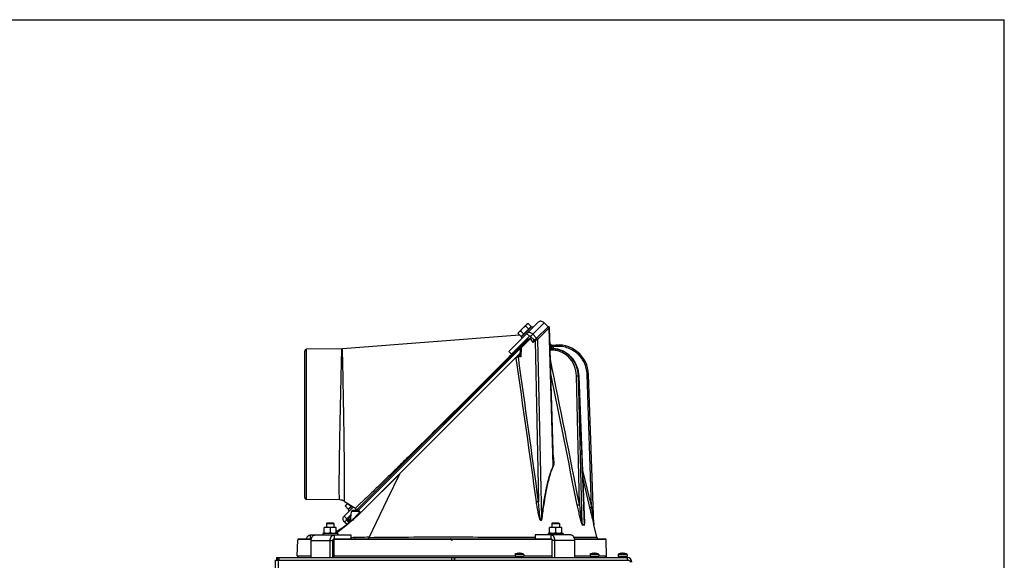
# Model space of a CAD drawing. Units: millimetres. Extents: x 0 to 420, y 0 to 297.
# Drawn here: x 315 to 420, y 239 to 297 of the extents above; entities that cross this region are included whole.
import ezdxf

# ---------------------------------------------------------------- set-up
doc = ezdxf.new("R2010")
doc.units = ezdxf.units.MM
doc.header["$LTSCALE"] = 23.1
doc.layers.get('0').update_dxf_attribs({"linetype": 'CONTINUOUS'})
for name, color, linetype in [('AUTO_AXIS', 7, 'CONTINUOUS'), ('FLAECHEN', 7, 'CONTINUOUS'), ('RUNDUNGEN', 7, 'CONTINUOUS')]:
    doc.layers.add(name, color=color, linetype=linetype)

msp = doc.modelspace()

# ---------------------------------------------------------------- linework, layer by layer
at = {"color": 7, "linetype": 'CONTINUOUS'}
for p, q in [((0, 297), (420, 297)), ((420, 0), (420, 297)), ((368.17, 263.51), (368.2, 263.62)), ((368.2, 263.62), (369.12, 264.54)), ((369.23, 264.57), (369.12, 264.54)), ((371.91, 249.84), (371.5, 264.15)), ((349.42, 261.9), (368.3, 263.38)), ((350.88, 244.62), (369.22, 262.96)), ((369.35, 263.22), (367.43, 261.31)), ((368.4, 262), (369.55, 263.14)), ((369.29, 262.89), (369.15, 263.03)), ((369.9, 262.79), (369.48, 263.21)), ((369.83, 262.72), (370.13, 263.02)), ((345.39, 246.02), (345.39, 261.63)), ((349.36, 261.89), (345.58, 261.83)), ((367.15, 261.59), (367.43, 261.31)), ((368.37, 261.93), (368.33, 261.14)), ((371.61, 262.37), (371.61, 262.39)), ((371.83, 261.88), (371.82, 261.88)), ((368.34, 261.37), (351.7, 244.73)), ((374.62, 258.99), (375.22, 243.25)), ((376.23, 243.13), (375.67, 259.14)), ((371.91, 249.84), (371.91, 249.84)), ((349.11, 245.76), (345.58, 245.82)), ((349.62, 245.61), (350.8, 244.89)), ((349.75, 245.08), (349.78, 245.19)), ((349.78, 245.19), (349.97, 245.39)), ((350.74, 244.62), (350.89, 244.77)), ((349.87, 243.75), (350.34, 244.22)), ((350.08, 243.43), (349.88, 243.62)), ((350.06, 243.8), (350.33, 244.06)), ((350.26, 243.45), (350.38, 244.53)), ((351.11, 244.62), (350.48, 244.62)), ((351.17, 244.22), (351.12, 244.17)), ((351.18, 244.23), (351.17, 244.22)), ((347.49, 242.83), (347.46, 242.82)), ((347.46, 242.19), (347.46, 242.82)), ((348.74, 242.83), (347.49, 242.83)), ((347.79, 243.32), (347.71, 243.24)), ((347.71, 243.24), (348.51, 243.24)), ((347.79, 243.32), (348.43, 243.32)), ((348.11, 242.79), (348.11, 242.23)), ((348.43, 243.32), (348.51, 243.24)), ((348.74, 242.83), (348.76, 242.82)), ((348.76, 242.19), (348.76, 242.82)), ((350.11, 243.54), (350.03, 243.23)), ((350.06, 243.59), (350.25, 243.4)), ((350.12, 243.31), (350.12, 243.31)), ((350.24, 243.4), (350.24, 243.4)), ((371.52, 242.83), (371.5, 242.82)), ((371.5, 242.19), (371.5, 242.82)), ((372.77, 242.83), (371.52, 242.83)), ((371.83, 243.32), (371.75, 243.24)), ((371.75, 243.24), (372.55, 243.24)), ((371.83, 243.32), (372.47, 243.32)), ((372.15, 242.79), (372.15, 242.23)), ((372.47, 243.32), (372.55, 243.24)), ((372.77, 242.83), (372.8, 242.82)), ((372.8, 242.19), (372.8, 242.82)), ((375.22, 243.25), (375.22, 243.25)), ((344.66, 241.53), (344.66, 241.48)), ((344.76, 241.62), (346.09, 241.62)), ((347.46, 242.19), (347.49, 242.18)), ((348.55, 241.62), (371.65, 241.62)), ((348.76, 242.19), (348.74, 242.18)), ((350.31, 242.02), (350.31, 241.62)), ((369.96, 242.02), (369.96, 241.62)), ((371.5, 242.19), (371.52, 242.18)), ((372.8, 242.19), (372.77, 242.18)), ((374.18, 241.62), (377.43, 241.62)), ((377.53, 241.48), (377.53, 241.53)), ((344.6, 239.8), (344.66, 241.47)), ((344.66, 241.48), (344.66, 241.47)), ((348.4, 239.62), (348.4, 241.42)), ((371.8, 239.62), (371.8, 241.42)), ((377.53, 241.48), (377.53, 241.47)), ((377.59, 239.8), (377.53, 241.47)), ((342.39, 239.62), (342.39, 239.32)), ((361.05, 239.62), (361.05, 239.32)), ((361.34, 239.62), (361.34, 239.32)), ((361.37, 239.62), (361.37, 239.32)), ((368.15, 240.04), (368.15, 240.07)), ((368.44, 240.04), (368.44, 240.07)), ((376.15, 240.04), (376.15, 240.07)), ((376.44, 240.04), (376.44, 240.07)), ((379.15, 240.04), (379.15, 240.07)), ((379.44, 240.04), (379.44, 240.07)), ((379.79, 239.62), (379.79, 239.32))]:
    msp.add_line(p, q, dxfattribs=at)
at = {"color": 3, "linetype": 'CONTINUOUS'}
for p, q in [((370.28, 264.72), (367.15, 261.59)), ((371.35, 264.23), (370.92, 264.66)), ((371.35, 264.23), (370.13, 263.02)), ((370.13, 263.02), (369.71, 263.44)), ((349.59, 244.03), (350.58, 245.02)), ((349.91, 243.14), (349.65, 243.39)), ((345.99, 242.02), (350.31, 242.02)), ((373.78, 242.02), (369.96, 242.02)), ((346.07, 239.62), (346.07, 241.42)), ((348.11, 239.62), (348.11, 241.42)), ((372.08, 239.62), (372.08, 241.42)), ((374.2, 239.62), (374.2, 241.42)), ((342.39, 239.62), (342.54, 239.62)), ((342.66, 239.62), (379.79, 239.62)), ((342.29, 158.02), (342.29, 239.32)), ((342.29, 239.32), (379.88, 239.32))]:
    msp.add_line(p, q, dxfattribs=at)
at = {"color": 9, "linetype": 'CONTINUOUS'}
for p, q in [((370.92, 264.66), (369.48, 263.21)), ((370.23, 262.89), (371.48, 264.14)), ((371.48, 264.14), (371.5, 264.15)), ((371.9, 249.44), (371.48, 264.14)), ((369.19, 262.99), (367.47, 261.28)), ((368.49, 261.99), (369.47, 262.97)), ((369.06, 263.51), (369.35, 263.22)), ((369.75, 262.54), (369.47, 262.97)), ((369.75, 262.54), (369.96, 262.76)), ((369.88, 262.77), (369.81, 262.88)), ((369.96, 262.76), (370.33, 245.57)), ((370.23, 262.89), (370.63, 243.82)), ((345.58, 245.82), (345.58, 261.83)), ((349.34, 261.27), (349.36, 261.89)), ((349.43, 261.27), (349.42, 261.9)), ((351.1, 244.63), (368.37, 261.9)), ((368.49, 261.99), (368.44, 261.03)), ((371.68, 262.06), (371.72, 261.88)), ((371.83, 261.88), (371.82, 261.88)), ((371.86, 261.88), (371.85, 261.88)), ((371.87, 262.1), (371.93, 261.88)), ((372.05, 261.87), (372.04, 261.87)), ((349.43, 261.2), (349.43, 261.27)), ((368.44, 261.03), (368.18, 261.02)), ((368.35, 261.11), (368.2, 261.1)), ((374.69, 245.26), (374.38, 258.99)), ((375, 243.14), (374.58, 258.99)), ((374.61, 258.99), (374.58, 258.99)), ((374.61, 258.99), (375.21, 243.11)), ((374.62, 258.99), (374.61, 258.99)), ((375.97, 245), (375.52, 259.14)), ((375, 249.05), (375.97, 245)), ((375.04, 248.04), (375.78, 244.96)), ((352.26, 241.77), (354.21, 245.83)), ((349.59, 244.03), (349.87, 243.75)), ((349.65, 243.39), (350.06, 243.8)), ((350.06, 243.59), (350.3, 243.83)), ((351.13, 244.53), (350.38, 244.53)), ((348.76, 242.2), (350.12, 243.31)), ((350.11, 243.31), (350.1, 243.29)), ((350.15, 243.5), (350.11, 243.31)), ((376.24, 243.09), (376.24, 243.1)), ((346.07, 241.53), (344.66, 241.53)), ((345.99, 242.02), (345.99, 241.62)), ((360.98, 241.53), (348.51, 241.53)), ((348.55, 242.02), (348.55, 241.62)), ((350.72, 241.63), (350.69, 241.62)), ((350.76, 241.64), (350.72, 241.63)), ((361, 241.59), (361.19, 241.59)), ((371.75, 241.53), (361.21, 241.53)), ((371.65, 242.02), (371.65, 241.62)), ((374.12, 241.78), (376.56, 241.78)), ((377.53, 241.53), (374.19, 241.53)), ((346.07, 241.42), (348.4, 241.42)), ((374.2, 241.42), (371.8, 241.42)), ((344.6, 239.8), (346.07, 239.8)), ((348.51, 239.8), (367.82, 239.8)), ((368.77, 239.8), (371.75, 239.8)), ((374.2, 239.8), (375.82, 239.8)), ((376.77, 239.8), (377.59, 239.8)), ((342.61, 158.02), (342.61, 239.32))]:
    msp.add_line(p, q, dxfattribs=at)
at = {"color": 7, "linetype": 'CONTINUOUS'}
for points in [[(371.35, 264.23), (371.34, 264.23), (371.33, 264.22)], [(371.5, 264.15), (371.5, 264.15), (371.49, 264.16), (371.49, 264.17), (371.49, 264.18), (371.48, 264.19), (371.48, 264.2), (371.47, 264.21), (371.47, 264.22), (371.46, 264.22), (371.45, 264.23), (371.44, 264.23), (371.43, 264.24), (371.42, 264.24), (371.41, 264.24), (371.4, 264.24), (371.39, 264.24), (371.38, 264.24), (371.37, 264.24), (371.36, 264.24), (371.35, 264.23)], [(368.4, 262), (368.4, 261.99), (368.39, 261.98), (368.39, 261.97), (368.38, 261.96), (368.38, 261.96), (368.38, 261.95), (368.37, 261.94), (368.37, 261.93)], [(371.82, 261.88), (371.74, 261.88), (371.61, 261.87), (371.56, 261.87)], [(371.82, 262.24), (371.8, 262.23), (371.78, 262.24), (371.76, 262.24), (371.75, 262.24), (371.73, 262.25), (371.71, 262.25), (371.7, 262.26), (371.68, 262.27), (371.67, 262.28), (371.66, 262.29), (371.64, 262.31), (371.63, 262.32), (371.62, 262.34), (371.62, 262.35), (371.61, 262.37)], [(374.62, 258.99), (374.62, 259.11), (374.6, 259.24), (374.59, 259.38), (374.56, 259.51), (374.53, 259.64), (374.5, 259.77), (374.46, 259.9), (374.41, 260.02), (374.36, 260.15), (374.31, 260.27), (374.25, 260.38), (374.18, 260.5), (374.11, 260.61), (374.04, 260.72), (373.96, 260.82), (373.87, 260.92), (373.79, 261.02), (373.69, 261.11), (373.6, 261.2), (373.5, 261.28), (373.4, 261.36), (373.29, 261.43), (373.19, 261.5), (373.08, 261.57), (372.96, 261.62), (372.85, 261.67), (372.73, 261.72), (372.61, 261.76), (372.49, 261.8), (372.37, 261.83), (372.25, 261.85), (372.13, 261.87), (372, 261.88), (371.88, 261.88), (371.83, 261.88)], [(351.29, 244.47), (351.28, 244.47), (351.26, 244.5), (351.24, 244.52), (351.22, 244.55), (351.19, 244.58), (351.18, 244.59)], [(351.4, 244.44), (351.4, 244.44), (351.4, 244.44), (351.39, 244.43), (351.39, 244.43), (351.38, 244.43), (351.37, 244.43), (351.37, 244.43), (351.36, 244.43), (351.36, 244.43), (351.35, 244.43), (351.34, 244.43), (351.34, 244.43), (351.33, 244.44), (351.33, 244.44), (351.32, 244.44), (351.31, 244.44), (351.31, 244.45), (351.3, 244.45), (351.3, 244.46), (351.29, 244.46), (351.29, 244.47)], [(350.25, 243.41), (350.25, 243.41), (350.25, 243.41), (350.24, 243.4), (350.24, 243.4), (350.24, 243.4), (350.24, 243.4)], [(350.26, 243.45), (350.26, 243.44), (350.26, 243.44), (350.26, 243.43), (350.26, 243.43), (350.25, 243.42), (350.25, 243.41)]]:
    msp.add_lwpolyline(points, dxfattribs=at)
for centre, radius, start, end in [((345.59, 261.63), 0.2, 91, 180), ((349.34, 262.89), 1, 271, 274.489), ((371.8, 262.43), 0.2, 193.5088, 280.1982), ((372.41, 259.03), 3.26, 2, 100.1981), ((345.59, 246.02), 0.2, 180, 269), ((349.1, 244.76), 1, 58.5053, 89), ((351.69, 244.42), 1.91, 150.5377, 151.1043), ((350.7, 244.72), 0.2, 331.4631, 58.5054), ((350.17, 243.69), 0.15, 135, 225), ((350.48, 244.52), 0.1, 90, 174), ((350.55, 243.07), 0.455, 132.7618, 132.8757), ((376.43, 243.15), 0.2, 184.7132, 193.5087), ((344.76, 241.52), 0.1, 90.0426, 177.832), ((360.95, 241.57), 0.05, 19.4712, 90), ((361.09, 241.62), 0.1, 199.4712, 340.5288), ((361.24, 241.57), 0.05, 90, 160.5288), ((376.75, 241.82), 0.2, 193.5087, 269.9981), ((377.43, 241.52), 0.1, 2.168, 89.9574), ((344.77, 239.8), 0.173, 178, 270), ((368.29, 239.13), 0.95, 98.5611, 120), ((368.23, 239.57), 0.5, 102.0041, 111.0604), ((368.22, 239.59), 0.484, 98.5661, 101.9853), ((368.29, 239.13), 0.95, 60, 81.4389), ((368.36, 239.59), 0.483, 78.8783, 81.4363), ((376.29, 239.13), 0.95, 98.5611, 120), ((376.23, 239.57), 0.5, 102.0041, 111.0604), ((376.22, 239.59), 0.484, 98.5661, 101.9853), ((376.29, 239.13), 0.95, 60, 81.4389), ((376.36, 239.59), 0.483, 78.8783, 81.4363), ((377.41, 239.8), 0.173, 270, 2), ((379.29, 239.13), 0.95, 98.5611, 120), ((379.23, 239.57), 0.5, 102.0041, 111.0604), ((379.22, 239.59), 0.484, 98.5661, 101.9853), ((379.29, 239.13), 0.95, 60, 81.4389), ((379.36, 239.59), 0.483, 78.8783, 81.4363)]:
    msp.add_arc(centre, radius, start, end, dxfattribs=at)
at = {"color": 9, "linetype": 'CONTINUOUS'}
for centre, radius, start, end in [((371.82, 259.32), 2.56, 89.3711, 89.8359), ((371.83, 259.33), 2.55, 89.1009, 90), ((371.82, 259.32), 2.56, 88.5726, 89.2092), ((371.83, 259.33), 2.55, 88.8886, 89.1009), ((371.83, 259.33), 2.56, 86.2767, 88.888), ((371.82, 259.32), 2.56, 86.5871, 88.5725), ((371.82, 259.32), 2.56, 85.0666, 86.587), ((371.83, 259.32), 2.56, 86.0877, 86.2769), ((371.83, 259.32), 2.56, 83.5513, 86.087), ((371.83, 259.32), 2.57, 83.1871, 83.5516), ((371.83, 259.31), 2.57, 80.8956, 83.1864), ((371.83, 259.31), 2.58, 80.2535, 80.896), ((371.83, 259.3), 2.58, 78.3572, 80.253), ((371.83, 259.29), 2.59, 77.1078, 78.3574), ((371.83, 259.29), 2.6, 75.9224, 77.1077), ((-7056.88, -786.05), 7498.29, 7.907703, 8.026083), ((-1066.05, -34.6), 1467.67, 10.99272, 11.60948), ((-1100.6, -42.25), 1502.79, 11.0281, 11.57213), ((349.35, 242.57), 2.64, 44.7086, 47.719), ((375.22, 243.15), 0.217, 183.0292, 192.6152), ((375.42, 243.11), 0.209, 178.7056, 188.7513), ((381.62, 244.55), 5.58, 194.5419, 194.7845), ((376.43, 243.14), 0.199, 182.1909, 193.7558), ((355.29, 56.05), 185.75, 90.9337, 91.5364), ((361.09, 241.63), 0.151, 221.0542, 318.9458)]:
    msp.add_arc(centre, radius, start, end, dxfattribs=at)
at = {"color": 3, "linetype": 'CONTINUOUS'}
msp.add_arc((379.79, 239.12), 0.5, 0, 90, dxfattribs=at)
for points, knots in [([(370.92, 264.66), (370.88, 264.7), (370.77, 264.78), (370.59, 264.83), (370.42, 264.82), (370.32, 264.76), (370.28, 264.72)], [0, 0, 0, 0, 0.272351, 0.532186, 0.773212, 1, 1, 1, 1]), ([(369.71, 263.44), (369.66, 263.49), (369.56, 263.57), (369.38, 263.62), (369.2, 263.61), (369.1, 263.55), (369.06, 263.51)], [0, 0, 0, 0, 0.272351, 0.532186, 0.773212, 1, 1, 1, 1]), ([(349.65, 243.39), (349.61, 243.44), (349.53, 243.54), (349.48, 243.72), (349.49, 243.89), (349.55, 243.99), (349.59, 244.03)], [0, 0, 0, 0, 0.273603, 0.534022, 0.774565, 1, 1, 1, 1]), ([(345.59, 241.62), (345.61, 241.68), (345.64, 241.78), (345.74, 241.91), (345.86, 242), (345.95, 242.02), (345.99, 242.02)], [0, 0, 0, 0, 0.286115, 0.547691, 0.782755, 1, 1, 1, 1]), ([(346.07, 241.42), (346.07, 241.5), (346.09, 241.65), (346.18, 241.85), (346.3, 241.97), (346.42, 242.01), (346.48, 242.02), (346.5, 242.02)], [0, 0, 0, 0, 0.283994, 0.549174, 0.785194, 0.894269, 1, 1, 1, 1]), ([(348.11, 241.42), (348.11, 241.5), (348.13, 241.65), (348.22, 241.85), (348.35, 241.97), (348.46, 242.01), (348.52, 242.02), (348.55, 242.02)], [0, 0, 0, 0, 0.283994, 0.549174, 0.785194, 0.894269, 1, 1, 1, 1]), ([(372.08, 241.42), (372.08, 241.5), (372.06, 241.65), (371.97, 241.85), (371.85, 241.97), (371.74, 242.01), (371.68, 242.02), (371.65, 242.02)], [0, 0, 0, 0, 0.287428, 0.554303, 0.789052, 0.896404, 1, 1, 1, 1]), ([(374.2, 241.42), (374.2, 241.5), (374.18, 241.65), (374.09, 241.85), (373.97, 241.97), (373.86, 242.01), (373.8, 242.02), (373.78, 242.02)], [0, 0, 0, 0, 0.287428, 0.554303, 0.789052, 0.896404, 1, 1, 1, 1])]:
    msp.add_open_spline(points, degree=3, knots=knots, dxfattribs=at)
at = {"color": 7, "linetype": 'CONTINUOUS'}
for points, knots in [([(368.17, 263.51), (368.18, 263.54), (368.2, 263.6), (368.24, 263.66), (368.26, 263.68)], [0, 0, 0, 0, 0.514931, 1, 1, 1, 1]), ([(368.26, 263.68), (368.29, 263.71), (368.34, 263.74), (368.4, 263.77), (368.44, 263.77)], [0, 0, 0, 0, 0.485069, 1, 1, 1, 1]), ([(368.44, 263.77), (368.47, 263.83), (368.54, 263.94), (368.62, 264.04), (368.66, 264.08)], [0, 0, 0, 0, 0.500104, 1, 1, 1, 1]), ([(368.66, 264.08), (368.71, 264.13), (368.8, 264.21), (368.91, 264.27), (368.97, 264.31)], [0, 0, 0, 0, 0.499896, 1, 1, 1, 1]), ([(368.97, 264.31), (368.98, 264.34), (369, 264.4), (369.04, 264.46), (369.06, 264.48)], [0, 0, 0, 0, 0.514931, 1, 1, 1, 1]), ([(369.06, 264.48), (369.08, 264.5), (369.14, 264.54), (369.2, 264.56), (369.23, 264.57)], [0, 0, 0, 0, 0.485069, 1, 1, 1, 1]), ([(369.48, 263.21), (369.46, 263.23), (369.42, 263.25), (369.37, 263.24), (369.35, 263.23), (369.35, 263.22)], [0, 0, 0, 0, 0.528581, 0.771465, 1, 1, 1, 1]), ([(369.75, 262.54), (369.76, 262.57), (369.78, 262.64), (369.81, 262.69), (369.83, 262.72)], [0, 0, 0, 0, 0.5158, 1, 1, 1, 1]), ([(367.96, 260.89), (367.97, 260.92), (367.99, 260.98), (368.02, 261.04), (368.04, 261.07)], [0, 0, 0, 0, 0.528095, 1, 1, 1, 1]), ([(368.35, 261.11), (368.34, 261.11), (368.34, 261.12), (368.33, 261.14), (368.33, 261.14)], [0, 0, 0, 0, 0.263562, 1, 1, 1, 1]), ([(368.35, 261.11), (368.35, 261.11), (368.38, 261.08), (368.41, 261.05), (368.44, 261.03)], [0, 0, 0, 0, 0.189385, 1, 1, 1, 1]), ([(349.75, 245.08), (349.75, 245.12), (349.78, 245.18), (349.81, 245.23), (349.84, 245.26)], [0, 0, 0, 0, 0.514931, 1, 1, 1, 1]), ([(349.84, 245.26), (349.86, 245.28), (349.92, 245.32), (349.98, 245.34), (350.01, 245.35)], [0, 0, 0, 0, 0.485069, 1, 1, 1, 1]), ([(349.88, 243.62), (349.87, 243.63), (349.86, 243.65), (349.85, 243.68), (349.85, 243.72), (349.86, 243.74), (349.87, 243.75)], [0, 0, 0, 0, 0.273603, 0.534022, 0.774565, 1, 1, 1, 1]), ([(351.12, 244.17), (350.98, 244.04), (350.72, 243.79), (350.45, 243.56), (350.32, 243.46)], [0, 0, 0, 0, 0.549688, 1, 1, 1, 1]), ([(348.11, 242.79), (348.06, 242.8), (347.95, 242.82), (347.79, 242.83), (347.62, 242.82), (347.52, 242.8), (347.46, 242.79)], [0, 0, 0, 0, 0.250382, 0.5, 0.749618, 1, 1, 1, 1]), ([(348.76, 242.79), (348.71, 242.8), (348.6, 242.82), (348.44, 242.83), (348.27, 242.82), (348.17, 242.8), (348.11, 242.79)], [0, 0, 0, 0, 0.250382, 0.5, 0.749618, 1, 1, 1, 1]), ([(350.25, 243.4), (350.24, 243.4), (350.22, 243.38), (350.24, 243.4), (350.24, 243.4)], [0, 0, 0, 0, 0.598059, 1, 1, 1, 1]), ([(350.32, 243.46), (350.31, 243.45), (350.29, 243.43), (350.27, 243.41), (350.25, 243.4)], [0, 0, 0, 0, 0.309865, 1, 1, 1, 1]), ([(372.15, 242.79), (372.1, 242.8), (371.99, 242.82), (371.82, 242.83), (371.66, 242.82), (371.55, 242.8), (371.5, 242.79)], [0, 0, 0, 0, 0.250382, 0.5, 0.749618, 1, 1, 1, 1]), ([(372.8, 242.79), (372.75, 242.8), (372.64, 242.82), (372.47, 242.83), (372.31, 242.82), (372.2, 242.8), (372.15, 242.79)], [0, 0, 0, 0, 0.250382, 0.5, 0.749618, 1, 1, 1, 1]), ([(348.11, 242.23), (348.06, 242.22), (347.95, 242.2), (347.79, 242.19), (347.62, 242.2), (347.52, 242.22), (347.46, 242.23)], [0, 0, 0, 0, 0.250382, 0.5, 0.749618, 1, 1, 1, 1]), ([(348.76, 242.23), (348.71, 242.22), (348.6, 242.2), (348.44, 242.19), (348.27, 242.2), (348.17, 242.22), (348.11, 242.23)], [0, 0, 0, 0, 0.250382, 0.5, 0.749618, 1, 1, 1, 1]), ([(348.4, 241.42), (348.4, 241.45), (348.41, 241.5), (348.44, 241.56), (348.49, 241.61), (348.53, 241.62), (348.55, 241.62)], [0, 0, 0, 0, 0.284507, 0.550166, 0.786612, 1, 1, 1, 1]), ([(372.15, 242.23), (372.1, 242.22), (371.99, 242.2), (371.82, 242.19), (371.66, 242.2), (371.55, 242.22), (371.5, 242.23)], [0, 0, 0, 0, 0.250382, 0.5, 0.749618, 1, 1, 1, 1]), ([(371.8, 241.42), (371.8, 241.45), (371.79, 241.5), (371.76, 241.56), (371.71, 241.61), (371.67, 241.62), (371.65, 241.62)], [0, 0, 0, 0, 0.287968, 0.555344, 0.790534, 1, 1, 1, 1]), ([(372.8, 242.23), (372.75, 242.22), (372.64, 242.2), (372.47, 242.19), (372.31, 242.2), (372.2, 242.22), (372.15, 242.23)], [0, 0, 0, 0, 0.250382, 0.5, 0.749618, 1, 1, 1, 1]), ([(368.05, 240.04), (368.06, 240.04), (368.11, 240.05), (368.15, 240.04), (368.19, 240.04)], [0, 0, 0, 0, 0.240291, 1, 1, 1, 1]), ([(368.29, 240.07), (368.28, 240.07), (368.25, 240.06), (368.21, 240.05), (368.19, 240.04)], [0, 0, 0, 0, 0.247754, 1, 1, 1, 1]), ([(368.4, 240.04), (368.39, 240.04), (368.36, 240.05), (368.32, 240.06), (368.29, 240.07)], [0, 0, 0, 0, 0.252959, 1, 1, 1, 1]), ([(368.4, 240.04), (368.41, 240.04), (368.46, 240.05), (368.5, 240.04), (368.54, 240.04)], [0, 0, 0, 0, 0.260642, 1, 1, 1, 1]), ([(368.54, 240.04), (368.53, 240.04), (368.51, 240.05), (368.48, 240.06), (368.46, 240.06)], [0, 0, 0, 0, 0.25246, 1, 1, 1, 1]), ([(376.05, 240.04), (376.06, 240.04), (376.11, 240.05), (376.15, 240.04), (376.19, 240.04)], [0, 0, 0, 0, 0.240291, 1, 1, 1, 1]), ([(376.29, 240.07), (376.28, 240.07), (376.25, 240.06), (376.21, 240.05), (376.19, 240.04)], [0, 0, 0, 0, 0.247754, 1, 1, 1, 1]), ([(376.4, 240.04), (376.39, 240.04), (376.36, 240.05), (376.32, 240.06), (376.29, 240.07)], [0, 0, 0, 0, 0.252959, 1, 1, 1, 1]), ([(376.4, 240.04), (376.41, 240.04), (376.46, 240.05), (376.5, 240.04), (376.54, 240.04)], [0, 0, 0, 0, 0.260642, 1, 1, 1, 1]), ([(376.54, 240.04), (376.53, 240.04), (376.51, 240.05), (376.48, 240.06), (376.46, 240.06)], [0, 0, 0, 0, 0.25246, 1, 1, 1, 1]), ([(379.05, 240.04), (379.06, 240.04), (379.11, 240.05), (379.15, 240.04), (379.19, 240.04)], [0, 0, 0, 0, 0.240291, 1, 1, 1, 1]), ([(379.29, 240.07), (379.28, 240.07), (379.25, 240.06), (379.21, 240.05), (379.19, 240.04)], [0, 0, 0, 0, 0.247754, 1, 1, 1, 1]), ([(379.4, 240.04), (379.39, 240.04), (379.36, 240.05), (379.32, 240.06), (379.29, 240.07)], [0, 0, 0, 0, 0.252959, 1, 1, 1, 1]), ([(379.4, 240.04), (379.41, 240.04), (379.46, 240.05), (379.5, 240.04), (379.54, 240.04)], [0, 0, 0, 0, 0.260642, 1, 1, 1, 1]), ([(379.54, 240.04), (379.53, 240.04), (379.51, 240.05), (379.48, 240.06), (379.46, 240.06)], [0, 0, 0, 0, 0.25246, 1, 1, 1, 1])]:
    msp.add_open_spline(points, degree=3, knots=knots, dxfattribs=at)
at = {"color": 9, "linetype": 'CONTINUOUS'}
for points in [[(371.32, 264.2), (371.32, 264.21), (371.32, 264.21), (371.33, 264.21)], [(369.53, 263.12), (369.53, 263.13), (369.54, 263.13), (369.55, 263.14)], [(370.33, 245.57), (369.62, 250.72), (368.9, 255.87), (368.18, 261.02)], [(371.9, 249.44), (371.91, 249.43), (371.91, 249.41), (371.92, 249.4)]]:
    msp.add_open_spline(points, degree=3, dxfattribs=at)
for points, knots in [([(371.33, 264.21), (371.34, 264.22), (371.37, 264.23), (371.43, 264.21), (371.47, 264.17), (371.48, 264.14)], [0, 0, 0, 0, 0.230229, 0.483582, 1, 1, 1, 1]), ([(369.44, 263.04), (369.44, 263.03), (369.44, 263), (369.46, 262.98), (369.47, 262.97)], [0, 0, 0, 0, 0.347659, 1, 1, 1, 1]), ([(369.47, 262.97), (369.48, 262.98), (369.52, 263.02), (369.57, 263.05), (369.61, 263.08)], [0, 0, 0, 0, 0.252831, 1, 1, 1, 1]), ([(369.94, 262.83), (369.93, 262.82), (369.94, 262.79), (369.95, 262.77), (369.96, 262.76)], [0, 0, 0, 0, 0.347659, 1, 1, 1, 1]), ([(369.96, 262.76), (369.99, 262.77), (370.08, 262.81), (370.17, 262.86), (370.23, 262.89)], [0, 0, 0, 0, 0.276014, 1, 1, 1, 1]), ([(370.07, 262.96), (370.08, 262.97), (370.11, 262.98), (370.16, 262.97), (370.21, 262.94), (370.23, 262.91), (370.23, 262.89)], [0, 0, 0, 0, 0.223803, 0.471296, 0.737969, 1, 1, 1, 1]), ([(368.37, 261.93), (368.37, 261.93), (368.38, 261.93), (368.38, 261.94), (368.39, 261.94), (368.41, 261.95), (368.42, 261.96), (368.45, 261.97), (368.47, 261.98), (368.49, 261.99)], [0, 0, 0, 0, 0.018225, 0.073571, 0.163671, 0.285022, 0.433517, 0.604863, 1, 1, 1, 1]), ([(368.46, 262.06), (368.45, 262.05), (368.46, 262.02), (368.48, 262), (368.49, 261.99)], [0, 0, 0, 0, 0.347659, 1, 1, 1, 1]), ([(374.38, 258.99), (374.37, 259.36), (374.21, 260.12), (373.68, 260.91), (373.1, 261.37), (372.62, 261.61), (372.1, 261.74), (371.74, 261.75), (371.57, 261.74)], [0, 0, 0, 0, 0.258912, 0.511596, 0.635614, 0.75794, 0.879145, 1, 1, 1, 1]), ([(371.61, 262.39), (371.6, 262.39), (371.61, 262.38), (371.61, 262.38), (371.61, 262.37), (371.61, 262.36), (371.61, 262.35), (371.62, 262.32), (371.63, 262.29), (371.64, 262.24), (371.65, 262.18), (371.67, 262.12), (371.67, 262.08), (371.68, 262.06)], [0, 0, 0, 0, 0.004852, 0.019356, 0.043361, 0.076622, 0.118793, 0.169444, 0.294068, 0.445567, 0.61811, 0.80521, 1, 1, 1, 1]), ([(371.68, 262.06), (371.68, 262.06), (371.69, 262.06), (371.7, 262.06), (371.72, 262.07), (371.74, 262.07), (371.77, 262.08), (371.81, 262.09), (371.85, 262.1), (371.87, 262.1)], [0, 0, 0, 0, 0.022792, 0.081993, 0.175514, 0.29989, 0.450495, 0.621725, 1, 1, 1, 1]), ([(371.84, 262.24), (371.83, 262.24), (371.84, 262.24), (371.84, 262.23), (371.84, 262.23), (371.84, 262.22), (371.84, 262.21), (371.85, 262.2), (371.85, 262.18), (371.86, 262.15), (371.87, 262.12), (371.87, 262.1)], [0, 0, 0, 0, 0.0048, 0.019155, 0.042951, 0.075966, 0.168292, 0.292587, 0.444065, 0.616919, 1, 1, 1, 1]), ([(375.52, 259.14), (375.51, 259.36), (375.45, 259.8), (375.22, 260.43), (374.86, 260.99), (374.39, 261.47), (373.83, 261.83), (373.2, 262.07), (372.54, 262.17), (372.09, 262.14), (371.87, 262.1)], [0, 0, 0, 0, 0.124991, 0.249983, 0.374978, 0.499977, 0.624979, 0.749985, 0.874992, 1, 1, 1, 1]), ([(374.58, 258.99), (374.57, 259.35), (374.43, 260.06), (373.97, 260.84), (373.46, 261.33), (373.02, 261.61), (372.55, 261.8), (372.21, 261.86), (372.05, 261.87)], [0, 0, 0, 0, 0.258093, 0.511026, 0.635392, 0.758089, 0.879452, 1, 1, 1, 1]), ([(372.46, 261.81), (372.6, 261.77), (372.89, 261.67), (373.3, 261.44), (373.67, 261.15), (374.09, 260.68), (374.48, 259.96), (374.6, 259.31), (374.61, 258.99)], [0, 0, 0, 0, 0.120369, 0.241996, 0.365146, 0.489915, 0.743081, 1, 1, 1, 1]), ([(349.11, 245.76), (349.11, 245.76), (349.12, 245.77), (349.11, 245.79), (349.11, 245.83), (349.11, 245.88), (349.1, 245.95), (349.1, 246.06), (349.09, 246.25), (349.08, 246.51), (349.08, 246.82), (349.08, 247.19), (349.08, 247.77), (349.09, 248.6), (349.1, 249.71), (349.12, 250.94), (349.14, 252.26), (349.17, 253.62), (349.2, 255.41), (349.25, 257.46), (349.3, 259.56), (349.33, 260.77), (349.34, 261.27)], [0, 0, 0, 0, 0.000481, 0.001921, 0.004317, 0.007663, 0.011955, 0.017181, 0.030396, 0.04721, 0.067499, 0.091114, 0.117885, 0.180082, 0.252267, 0.332319, 0.417888, 0.506459, 0.595433, 0.764201, 0.904515, 1, 1, 1, 1]), ([(349.62, 245.61), (349.62, 245.61), (349.62, 245.62), (349.62, 245.64), (349.62, 245.68), (349.62, 245.73), (349.63, 245.79), (349.63, 245.9), (349.63, 246.07), (349.64, 246.33), (349.64, 246.63), (349.64, 246.99), (349.64, 247.57), (349.64, 248.4), (349.63, 249.51), (349.62, 250.74), (349.61, 252.06), (349.59, 253.43), (349.56, 255.23), (349.52, 257.31), (349.48, 259.44), (349.45, 260.69), (349.43, 261.2)], [0, 0, 0, 0, 0.000443, 0.001772, 0.003991, 0.007104, 0.011114, 0.016024, 0.028559, 0.044705, 0.064397, 0.087522, 0.113905, 0.175576, 0.247446, 0.32729, 0.412712, 0.501197, 0.590179, 0.759509, 0.90154, 1, 1, 1, 1]), ([(367.47, 261.28), (366.75, 260.57), (365.17, 258.99), (362.64, 256.48), (359.89, 253.75), (357.58, 251.46), (355.81, 249.72), (354.61, 248.55), (353.54, 247.51), (352.63, 246.62), (351.97, 245.99), (351.53, 245.58), (351.28, 245.34), (351.08, 245.15), (350.94, 245.01), (350.85, 244.93), (350.81, 244.89), (350.8, 244.89)], [0, 0, 0, 0, 0.129592, 0.287065, 0.457833, 0.626139, 0.704501, 0.77659, 0.840792, 0.895691, 0.940073, 0.957985, 0.972877, 0.98463, 0.99313, 0.998275, 1, 1, 1, 1]), ([(368.18, 261.02), (368.16, 261.02), (368.07, 261), (368, 260.94), (367.96, 260.89)], [0, 0, 0, 0, 0.261049, 1, 1, 1, 1]), ([(368.2, 261.1), (368.19, 261.1), (368.13, 261.1), (368.08, 261.08), (368.04, 261.07)], [0, 0, 0, 0, 0.237722, 1, 1, 1, 1]), ([(368.18, 261.02), (368.18, 261.03), (368.19, 261.06), (368.2, 261.09), (368.2, 261.1)], [0, 0, 0, 0, 0.558784, 1, 1, 1, 1]), ([(374.38, 258.99), (374.42, 258.99), (374.48, 258.99), (374.55, 258.99), (374.58, 258.99)], [0, 0, 0, 0, 0.585745, 1, 1, 1, 1]), ([(375.52, 259.14), (375.54, 259.14), (375.57, 259.14), (375.6, 259.14), (375.63, 259.14), (375.65, 259.14), (375.66, 259.14), (375.67, 259.14), (375.67, 259.14), (375.67, 259.14), (375.67, 259.14), (375.67, 259.14)], [0, 0, 0, 0, 0.382538, 0.555349, 0.706815, 0.83113, 0.923526, 0.956599, 0.980478, 0.994948, 1, 1, 1, 1]), ([(371.89, 250.53), (371.9, 250.43), (371.92, 250.29), (371.93, 250.09), (371.94, 249.95), (371.95, 249.81), (371.95, 249.67), (371.95, 249.55), (371.94, 249.46), (371.93, 249.42), (371.92, 249.4)], [0, 0, 0, 0, 0.258351, 0.386837, 0.514651, 0.641491, 0.766738, 0.888766, 0.947022, 1, 1, 1, 1]), ([(371.9, 249.44), (371.81, 249.25), (371.64, 248.85), (371.36, 247.98), (371.09, 246.81), (370.83, 245.34), (370.7, 244.33), (370.63, 243.82)], [0, 0, 0, 0, 0.107923, 0.224658, 0.4735, 0.7337, 1, 1, 1, 1]), ([(371.92, 249.4), (371.83, 249.22), (371.66, 248.82), (371.39, 247.95), (371.13, 246.77), (370.88, 245.31), (370.74, 244.31), (370.68, 243.8)], [0, 0, 0, 0, 0.108085, 0.224952, 0.473876, 0.733956, 1, 1, 1, 1]), ([(371.91, 249.84), (371.91, 249.81), (371.91, 249.74), (371.92, 249.64), (371.91, 249.55), (371.91, 249.48), (371.91, 249.45), (371.9, 249.44)], [0, 0, 0, 0, 0.25381, 0.506599, 0.757292, 0.880767, 1, 1, 1, 1]), ([(370.33, 245.57), (370.31, 245.57), (370.23, 245.56), (370.16, 245.55), (370.11, 245.54)], [0, 0, 0, 0, 0.252341, 1, 1, 1, 1]), ([(370.68, 243.8), (370.68, 243.77), (370.67, 243.73), (370.66, 243.66), (370.64, 243.6), (370.62, 243.57), (370.6, 243.55), (370.58, 243.55), (370.57, 243.55), (370.55, 243.56), (370.54, 243.58), (370.52, 243.61), (370.51, 243.64), (370.49, 243.67), (370.47, 243.72), (370.45, 243.78), (370.43, 243.85), (370.4, 243.94), (370.37, 244.07), (370.34, 244.21), (370.29, 244.41), (370.25, 244.65), (370.2, 244.95), (370.15, 245.25), (370.12, 245.44), (370.11, 245.54)], [0, 0, 0, 0, 0.030326, 0.060231, 0.089228, 0.102942, 0.115385, 0.12144, 0.127959, 0.135006, 0.142387, 0.157641, 0.173214, 0.188932, 0.204729, 0.23644, 0.268232, 0.300061, 0.363759, 0.42747, 0.49117, 0.61851, 0.745763, 0.872926, 1, 1, 1, 1]), ([(370.63, 243.82), (370.63, 243.8), (370.63, 243.76), (370.62, 243.72), (370.62, 243.68), (370.62, 243.65), (370.61, 243.63), (370.61, 243.61), (370.6, 243.6), (370.6, 243.58), (370.59, 243.57), (370.58, 243.57), (370.57, 243.58), (370.57, 243.59), (370.56, 243.61), (370.55, 243.62), (370.55, 243.65), (370.54, 243.68), (370.53, 243.72), (370.52, 243.78), (370.5, 243.88), (370.48, 244), (370.46, 244.19), (370.43, 244.42), (370.4, 244.71), (370.37, 245), (370.35, 245.28), (370.33, 245.48), (370.33, 245.57)], [0, 0, 0, 0, 0.031004, 0.046462, 0.061872, 0.077205, 0.084824, 0.092389, 0.09986, 0.107122, 0.113603, 0.116618, 0.120083, 0.12756, 0.135261, 0.143035, 0.150844, 0.166509, 0.182208, 0.213646, 0.245106, 0.308046, 0.370989, 0.496854, 0.622687, 0.748488, 0.874258, 1, 1, 1, 1]), ([(374.44, 245.22), (374.45, 245.22), (374.49, 245.22), (374.57, 245.24), (374.64, 245.25), (374.69, 245.26)], [0, 0, 0, 0, 0.168763, 0.416776, 1, 1, 1, 1]), ([(374.44, 245.22), (374.45, 245.13), (374.49, 244.95), (374.55, 244.67), (374.61, 244.39), (374.66, 244.16), (374.71, 243.98), (374.74, 243.85), (374.78, 243.71), (374.82, 243.57), (374.85, 243.46), (374.88, 243.37), (374.9, 243.31), (374.92, 243.24), (374.95, 243.18), (374.97, 243.14), (374.99, 243.11), (375, 243.11), (375, 243.11), (375.01, 243.11)], [0, 0, 0, 0, 0.127623, 0.255462, 0.383456, 0.511539, 0.575581, 0.639593, 0.703534, 0.76733, 0.830827, 0.862363, 0.893639, 0.924453, 0.954311, 0.981599, 0.992591, 0.996828, 1, 1, 1, 1]), ([(374.69, 245.26), (374.7, 245.17), (374.72, 244.99), (374.75, 244.72), (374.78, 244.45), (374.81, 244.23), (374.84, 244.05), (374.85, 243.92), (374.87, 243.78), (374.89, 243.65), (374.91, 243.54), (374.93, 243.45), (374.94, 243.38), (374.95, 243.32), (374.96, 243.26), (374.97, 243.22), (374.98, 243.19), (374.99, 243.16), (374.99, 243.15), (375, 243.14), (375, 243.14), (375, 243.14)], [0, 0, 0, 0, 0.125895, 0.25186, 0.377886, 0.50396, 0.56701, 0.630062, 0.69311, 0.75614, 0.819124, 0.850579, 0.881989, 0.913314, 0.944459, 0.959884, 0.975073, 0.989585, 0.995923, 0.99843, 1, 1, 1, 1]), ([(375.78, 244.96), (375.78, 244.96), (375.79, 244.96), (375.8, 244.96), (375.82, 244.97), (375.85, 244.98), (375.9, 244.99), (375.95, 245), (375.97, 245)], [0, 0, 0, 0, 0.026098, 0.087562, 0.182252, 0.306751, 0.626205, 1, 1, 1, 1]), ([(375.78, 244.96), (375.85, 244.65), (375.96, 244.19), (376.11, 243.59), (376.19, 243.29), (376.22, 243.15)], [0, 0, 0, 0, 0.509309, 0.761583, 1, 1, 1, 1]), ([(375.97, 245), (375.99, 244.85), (376.03, 244.61), (376.07, 244.29), (376.1, 244.05), (376.14, 243.81), (376.16, 243.61), (376.19, 243.46), (376.2, 243.36), (376.21, 243.28), (376.22, 243.22), (376.22, 243.19), (376.23, 243.12), (376.23, 243.13)], [0, 0, 0, 0, 0.254556, 0.38182, 0.50903, 0.63612, 0.762945, 0.826141, 0.889005, 0.920181, 0.950969, 0.980687, 1, 1, 1, 1]), ([(351.23, 244.43), (351.18, 244.38), (351.09, 244.28), (350.94, 244.13), (350.8, 243.97), (350.68, 243.84), (350.58, 243.75), (350.51, 243.68), (350.45, 243.62), (350.39, 243.56), (350.34, 243.52), (350.3, 243.49), (350.28, 243.47), (350.27, 243.46), (350.27, 243.45), (350.26, 243.45), (350.26, 243.45)], [0, 0, 0, 0, 0.150445, 0.305458, 0.461121, 0.613402, 0.686602, 0.75655, 0.82187, 0.88072, 0.930712, 0.969006, 0.982853, 0.992742, 0.99846, 1, 1, 1, 1]), ([(351.11, 244.62), (351.11, 244.62), (351.12, 244.61), (351.13, 244.58), (351.13, 244.55), (351.13, 244.53)], [0, 0, 0, 0, 0.110292, 0.32383, 1, 1, 1, 1]), ([(351.18, 244.59), (351.18, 244.59), (351.18, 244.59), (351.18, 244.58), (351.17, 244.57), (351.15, 244.55), (351.14, 244.54), (351.13, 244.53)], [0, 0, 0, 0, 0.024585, 0.080214, 0.287736, 0.605708, 1, 1, 1, 1]), ([(351.29, 244.47), (351.28, 244.47), (351.26, 244.46), (351.24, 244.45), (351.23, 244.43)], [0, 0, 0, 0, 0.290725, 1, 1, 1, 1]), ([(351.23, 244.43), (351.25, 244.42), (351.27, 244.39), (351.31, 244.37), (351.32, 244.37), (351.33, 244.37)], [0, 0, 0, 0, 0.608028, 0.842894, 1, 1, 1, 1]), ([(370.63, 243.82), (370.63, 243.82), (370.65, 243.81), (370.67, 243.8), (370.68, 243.8)], [0, 0, 0, 0, 0.212541, 1, 1, 1, 1]), ([(375, 243.14), (375.04, 243.15), (375.11, 243.15), (375.18, 243.13), (375.21, 243.11)], [0, 0, 0, 0, 0.491492, 1, 1, 1, 1]), ([(375.01, 243.11), (375.04, 243.11), (375.11, 243.11), (375.18, 243.09), (375.22, 243.08)], [0, 0, 0, 0, 0.490701, 1, 1, 1, 1]), ([(375.22, 243.08), (375.22, 243.08), (375.23, 243.08), (375.24, 243.1), (375.24, 243.11), (375.24, 243.14), (375.24, 243.16), (375.24, 243.2), (375.24, 243.27), (375.23, 243.37), (375.22, 243.45), (375.21, 243.49)], [0, 0, 0, 0, 0.026335, 0.063064, 0.112593, 0.169772, 0.23149, 0.296105, 0.430709, 0.711464, 1, 1, 1, 1]), ([(375.21, 243.11), (375.22, 243.11), (375.23, 243.15), (375.23, 243.17), (375.23, 243.21), (375.22, 243.24), (375.22, 243.25)], [0, 0, 0, 0, 0.157398, 0.426182, 0.710279, 1, 1, 1, 1]), ([(376.23, 243.12), (376.23, 243.12), (376.23, 243.11), (376.24, 243.09), (376.24, 243.09)], [0, 0, 0, 0, 0.767061, 1, 1, 1, 1]), ([(352.15, 241.62), (352.16, 241.62), (352.19, 241.63), (352.22, 241.67), (352.25, 241.71), (352.26, 241.75), (352.26, 241.77)], [0, 0, 0, 0, 0.19405, 0.421073, 0.69232, 1, 1, 1, 1]), ([(352.26, 241.77), (353.66, 241.79), (356.61, 241.81), (362.51, 241.81), (367.01, 241.8), (369.96, 241.8)], [0, 0, 0, 0, 0.237687, 0.499939, 1, 1, 1, 1]), ([(360.98, 241.53), (360.97, 241.54), (360.97, 241.56), (360.96, 241.58), (360.96, 241.59), (360.96, 241.6), (360.95, 241.61), (360.95, 241.62), (360.95, 241.62), (360.95, 241.62)], [0, 0, 0, 0, 0.38014, 0.552813, 0.704855, 0.830057, 0.923267, 0.980684, 1, 1, 1, 1]), ([(360.98, 241.53), (360.98, 241.53), (360.99, 241.54), (361, 241.55), (361.01, 241.55), (361.01, 241.56), (361.02, 241.56), (361.02, 241.56), (361.02, 241.56)], [0, 0, 0, 0, 0.383439, 0.707138, 0.831028, 0.923089, 0.97996, 1, 1, 1, 1]), ([(361.21, 241.53), (361.2, 241.53), (361.19, 241.54), (361.18, 241.55), (361.18, 241.55), (361.17, 241.56), (361.17, 241.56), (361.17, 241.56), (361.17, 241.56)], [0, 0, 0, 0, 0.383438, 0.707138, 0.831029, 0.92309, 0.979961, 1, 1, 1, 1]), ([(361.24, 241.62), (361.24, 241.62), (361.23, 241.62), (361.23, 241.61), (361.23, 241.6), (361.23, 241.59), (361.23, 241.58), (361.22, 241.56), (361.21, 241.54), (361.21, 241.53)], [0, 0, 0, 0, 0.019316, 0.076733, 0.169943, 0.295146, 0.447188, 0.619862, 1, 1, 1, 1])]:
    msp.add_open_spline(points, degree=3, knots=knots, dxfattribs=at)
at = {"color": 7, "linetype": 'CONTINUOUS'}
msp.add_open_spline([(351.11, 244.62), (351.13, 244.62), (351.16, 244.61), (351.18, 244.59)], degree=3, dxfattribs=at)
at = {"layer": 'AUTO_AXIS', "color": 7, "linetype": 'CONTINUOUS'}
for p, q in [((368.74, 263.48), (368.44, 263.77)), ((368.47, 263.21), (369.53, 264.27)), ((369.6, 264.27), (368.47, 263.14)), ((369.27, 264.01), (368.97, 264.31)), ((369.53, 264.27), (369.23, 264.57)), ((369.6, 264.27), (369.72, 264.16)), ((368.47, 263.21), (368.17, 263.51)), ((368.47, 263.14), (368.58, 263.03)), ((369.29, 262.89), (369.15, 263.03)), ((350.04, 244.78), (349.75, 245.08)), ((350.31, 245.05), (350.01, 245.35)), ((350.04, 244.78), (350.39, 245.14)), ((350.44, 245.11), (350.04, 244.71)), ((350.04, 244.71), (350.16, 244.6)), ((347.71, 243.24), (347.71, 242.83)), ((348.51, 243.24), (348.51, 242.83)), ((371.75, 243.24), (371.75, 242.83)), ((372.55, 243.24), (372.55, 242.83)), ((347.31, 242.18), (347.31, 242.02)), ((348.91, 242.18), (347.31, 242.18)), ((348.51, 241.62), (348.51, 239.62)), ((348.91, 242.18), (348.91, 242.02)), ((371.35, 242.18), (371.35, 242.02)), ((372.95, 242.18), (371.35, 242.18)), ((371.75, 241.57), (371.75, 239.62)), ((372.95, 242.18), (372.95, 242.02)), ((367.82, 239.95), (367.82, 239.72)), ((368.77, 239.95), (367.82, 239.95)), ((368.77, 239.72), (367.82, 239.72)), ((368.05, 239.72), (368.05, 239.62)), ((368.53, 239.72), (368.53, 239.62)), ((368.77, 239.95), (368.77, 239.72)), ((375.82, 239.95), (375.82, 239.72)), ((376.77, 239.95), (375.82, 239.95)), ((376.77, 239.72), (375.82, 239.72)), ((376.05, 239.72), (376.05, 239.62)), ((376.53, 239.72), (376.53, 239.62)), ((376.77, 239.95), (376.77, 239.72)), ((378.82, 239.95), (378.82, 239.72)), ((379.77, 239.95), (378.82, 239.95)), ((379.77, 239.72), (378.82, 239.72)), ((379.05, 239.72), (379.05, 239.62)), ((379.53, 239.72), (379.53, 239.62)), ((379.77, 239.95), (379.77, 239.72))]:
    msp.add_line(p, q, dxfattribs=at)
for centre, radius, start, end in [((369.48, 264.15), 0.05, 135, 225), ((368.59, 263.26), 0.05, 45, 135), ((350.17, 244.84), 0.05, 45, 135), ((368.29, 239.13), 0.95, 98.5611, 120), ((368.29, 239.13), 0.95, 60, 81.4389), ((376.29, 239.13), 0.95, 98.5611, 120), ((376.29, 239.13), 0.95, 60, 81.4389), ((379.29, 239.13), 0.95, 98.5611, 120), ((379.29, 239.13), 0.95, 60, 81.4389)]:
    msp.add_arc(centre, radius, start, end, dxfattribs=at)
at = {"layer": 'FLAECHEN', "color": 7, "linetype": 'CONTINUOUS'}
for p, q in [((371.61, 262.39), (371.54, 262.66)), ((351.7, 244.73), (355.53, 248.55)), ((351.7, 244.73), (351.48, 244.52)), ((351.26, 244.31), (351.17, 244.22)), ((351.48, 244.52), (351.26, 244.31)), ((349.22, 242.65), (348.76, 242.36)), ((349.24, 242.66), (349.22, 242.65)), ((349.26, 242.68), (349.24, 242.66)), ((349.3, 242.7), (349.26, 242.68)), ((349.35, 242.74), (349.3, 242.7)), ((349.41, 242.77), (349.35, 242.74)), ((349.47, 242.82), (349.41, 242.77)), ((349.54, 242.87), (349.47, 242.82)), ((349.62, 242.92), (349.54, 242.87)), ((349.71, 242.99), (349.62, 242.92)), ((350.25, 243.41), (350.12, 243.31)), ((376.56, 241.78), (376.24, 243.1))]:
    msp.add_line(p, q, dxfattribs=at)
at = {"layer": 'FLAECHEN', "color": 9, "linetype": 'CONTINUOUS'}
msp.add_line((354.21, 245.83), (355.53, 248.55), dxfattribs=at)
at = {"layer": 'FLAECHEN', "color": 7, "linetype": 'CONTINUOUS'}
for points in [[(350.01, 243.22), (349.91, 243.13), (349.8, 243.06), (349.71, 242.99)], [(350.12, 243.31), (350.01, 243.22), (349.91, 243.13), (349.8, 243.06)]]:
    msp.add_lwpolyline(points, dxfattribs=at)
at = {"layer": 'RUNDUNGEN', "color": 7, "linetype": 'CONTINUOUS'}
for p, q in [((342.54, 239.32), (342.54, 239.62)), ((379.93, 239.32), (379.88, 239.32))]:
    msp.add_line(p, q, dxfattribs=at)
at = {"layer": 'RUNDUNGEN', "color": 3, "linetype": 'CONTINUOUS'}
msp.add_line((342.54, 239.62), (342.66, 239.62), dxfattribs=at)
at = {"layer": 'RUNDUNGEN', "color": 9, "linetype": 'CONTINUOUS'}
msp.add_line((342.66, 239.32), (342.66, 239.62), dxfattribs=at)
at = {"layer": 'RUNDUNGEN', "color": 3, "linetype": 'CONTINUOUS'}
msp.add_arc((379.88, 239.13), 0.192, 77.4771, 89.9782, dxfattribs=at)
at = {"layer": 'RUNDUNGEN', "color": 7, "linetype": 'CONTINUOUS'}
msp.add_open_spline([(379.93, 239.32), (379.98, 239.32), (380.08, 239.28), (380.12, 239.17), (380.12, 239.12)], degree=3, knots=[0, 0, 0, 0, 0.496095, 1, 1, 1, 1], dxfattribs=at)

doc.saveas('drawing.dxf')
